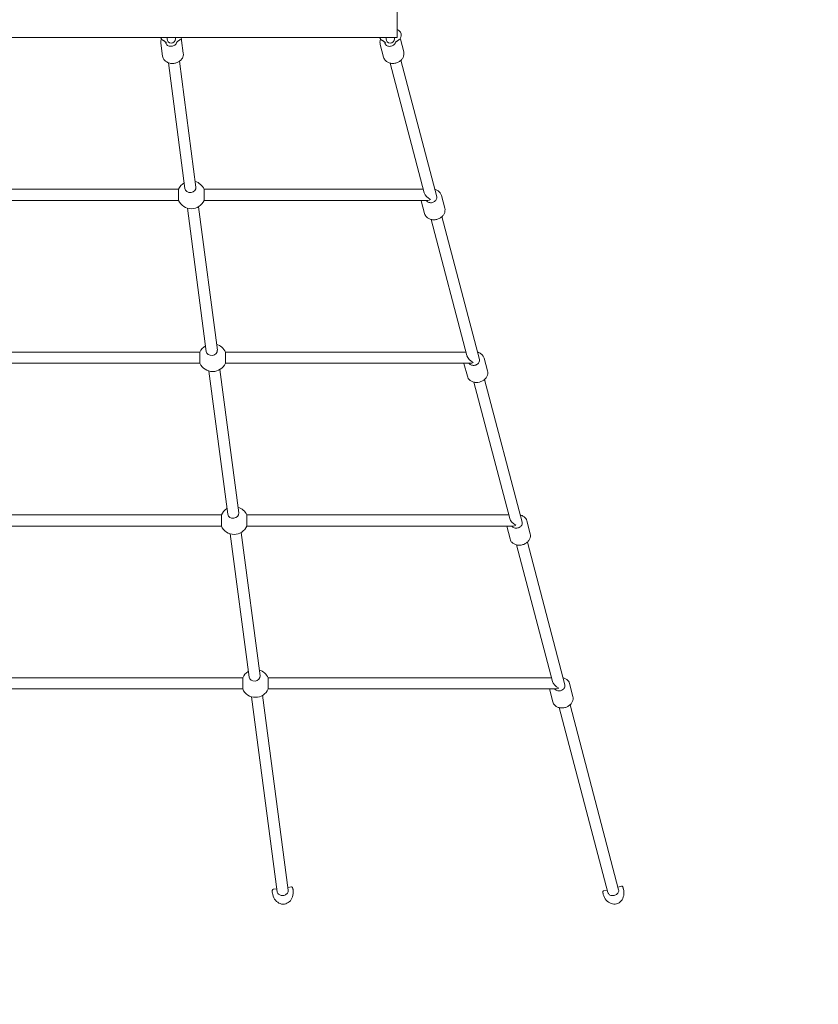
# Model space of a CAD drawing. Units: millimetres. Extents: x -8018 to 378660, y -3372 to 11015.
# Drawn here: x 3295 to 4443, y 2082 to 3498 of the extents above; entities that cross this region are included whole.
import ezdxf

# ---------------------------------------------------------------- set-up
doc = ezdxf.new("R2010")
doc.units = ezdxf.units.MM
doc.layers.add('Opvangzone', color=7, linetype='Continuous', true_color=0x00a19a)
doc.layers.add('Toestel 2D', color=7, linetype='Continuous', lineweight=20)

# ---------------------------------------------------------------- blocks, each defined once
blk = doc.blocks.new('WP-SC10')
at = {"layer": 'Opvangzone', "elevation": 133.5}
blk.add_lwpolyline([(5413.6, 6676.8), (5458.2, 6314.6, -0.242049), (6223.7, 4826.1), (6223.7, 3598.8, -0.138039), (5955, 2644.3, -0.483696), (4173.1, 395.4), (2224.2, 395.9, -0.454662), (411.7, 2474.8, -0.167354), (-441, 2951.1), (-1723, 2951.1, -0.414214), (-2723, 3951.1), (-2723, 4466.1, -0.414214), (-1723, 5466.1), (-441, 5466.1)], format="xyb", dxfattribs=at)
at = {"layer": 'Toestel 2D'}
for p, q in [((3837.7, 3513.6, 133.5), (3837.7, 3472.6, 133.5)), ((3837.7, 3472.6, 133.5), (2758.6, 3472.6, 133.5)), ((3506.7, 3472.6, 133.5), (3506.7, 3470.6, 133.5)), ((3518.7, 3470.6, 133.5), (3518.7, 3472.6, 133.5)), ((3821.7, 3472.6, 133.5), (3821.7, 3470.6, 133.5)), ((3833.7, 3470.6, 133.5), (3833.7, 3472.6, 133.5)), ((3842.3, 3470.2, 133.5), (3847.1, 3451.8, 133.5)), ((3497.9, 3464.4, 133.5), (3500.3, 3445.9, 133.5)), ((3527.6, 3468.3, 133.5), (3530, 3449.8, 133.5)), ((3813.3, 3462.6, 133.5), (3818.1, 3444.2, 133.5)), ((3532.4, 3255.2, 133.5), (3508.6, 3436.2, 133.5)), ((3548.2, 3257.3, 133.5), (3524.5, 3438.3, 133.5)), ((3876.5, 3249.2, 133.5), (3827.6, 3435.7, 133.5)), ((3894.6, 3243.6, 133.5), (3843.1, 3439.7, 133.5)), ((3523.3, 3254.3, 133.5), (3220.2, 3254.3, 133.5)), ((3523.3, 3238.3, 133.5), (3523.3, 3254.3, 133.5)), ((3875.2, 3254.3, 133.5), (3559.9, 3254.3, 133.5)), ((3559.9, 3254.3, 133.5), (3559.9, 3238.3, 133.5)), ((3901.3, 3245.4, 133.5), (3906.1, 3227, 133.5)), ((3523.3, 3238.3, 133.5), (3220.2, 3238.3, 133.5)), ((3579, 3023.1, 133.5), (3551.9, 3229.2, 133.5)), ((3881.8, 3238.3, 133.5), (3559.9, 3238.3, 133.5)), ((3872.3, 3237.7, 133.5), (3877.1, 3219.4, 133.5)), ((3563.1, 3021.1, 133.5), (3536.1, 3227.1, 133.5)), ((3956, 3009.6, 133.5), (3902.1, 3214.9, 133.5)), ((3938, 3015, 133.5), (3886.6, 3210.9, 133.5)), ((3220.2, 3020.1, 133.5), (3554, 3020.1, 133.5)), ((3554, 3004.1, 133.5), (3554, 3020.1, 133.5)), ((3590.7, 3020.1, 133.5), (3936.7, 3020.1, 133.5)), ((3590.7, 3020.1, 133.5), (3590.7, 3004.1, 133.5)), ((3220.2, 3004.1, 133.5), (3554, 3004.1, 133.5)), ((3590.7, 3004.1, 133.5), (3943.3, 3004.1, 133.5)), ((3933.7, 3003.7, 133.5), (3938.6, 2985.4, 133.5)), ((3962.8, 3011.4, 133.5), (3967.6, 2993, 133.5)), ((3593.9, 2786.9, 133.5), (3566.8, 2992.9, 133.5)), ((3609.7, 2788.9, 133.5), (3582.7, 2995, 133.5)), ((3999.5, 2780.8, 133.5), (3948, 2976.9, 133.5)), ((4017.4, 2775.6, 133.5), (3963.5, 2980.9, 133.5)), ((3584.8, 2785.9, 133.5), (3220.2, 2785.9, 133.5)), ((3584.8, 2769.9, 133.5), (3584.8, 2785.9, 133.5)), ((3998.2, 2785.9, 133.5), (3621.4, 2785.9, 133.5)), ((3621.4, 2785.9, 133.5), (3621.4, 2769.9, 133.5)), ((4024.2, 2777.4, 133.5), (4029, 2759, 133.5)), ((3584.8, 2769.9, 133.5), (3220.2, 2769.9, 133.5)), ((4004.7, 2769.9, 133.5), (3621.4, 2769.9, 133.5)), ((3995.2, 2769.7, 133.5), (4000, 2751.4, 133.5)), ((3624.6, 2552.7, 133.5), (3597.5, 2758.7, 133.5)), ((3640.5, 2554.7, 133.5), (3613.4, 2760.8, 133.5)), ((4078.8, 2541.6, 133.5), (4024.9, 2746.9, 133.5)), ((4061, 2546.6, 133.5), (4009.5, 2742.9, 133.5)), ((3220.2, 2551.7, 133.5), (3615.5, 2551.7, 133.5)), ((3615.5, 2535.7, 133.5), (3615.5, 2551.7, 133.5)), ((3652.2, 2551.7, 133.5), (4059.6, 2551.7, 133.5)), ((3652.2, 2551.7, 133.5), (3652.2, 2535.7, 133.5)), ((3220.2, 2535.7, 133.5), (3615.5, 2535.7, 133.5)), ((3652.2, 2535.7, 133.5), (4066.2, 2535.7, 133.5)), ((4056.6, 2535.7, 133.5), (4061.4, 2517.4, 133.5)), ((4085.6, 2543.4, 133.5), (4090.4, 2525, 133.5)), ((3665.1, 2244.2, 133.5), (3628.3, 2524.5, 133.5)), ((3680.9, 2246.3, 133.5), (3644.1, 2526.6, 133.5)), ((4140.7, 2243.1, 133.5), (4070.9, 2508.9, 133.5)), ((4156.2, 2247.1, 133.5), (4086.4, 2512.9, 133.5)), ((4160.5, 2252.1, 133.5), (4155.3, 2250.8, 133.5)), ((3658.1, 2243.3, 133.5), (3658.3, 2242.3, 133.5)), ((3664.5, 2248.3, 133.5), (3659.3, 2247.6, 133.5)), ((3685.7, 2251.1, 133.5), (3680.4, 2250.4, 133.5)), ((3687.9, 2247.2, 133.5), (3688, 2246.2, 133.5)), ((4133.9, 2241.3, 133.5), (4134.1, 2240.4, 133.5)), ((4139.6, 2246.6, 133.5), (4134.4, 2245.3, 133.5)), ((4162.9, 2248.9, 133.5), (4163.1, 2248.1, 133.5))]:
    blk.add_line(p, q, dxfattribs=at)
for centre, radius, start, end in [((3512.7, 3470.6, 133.5), 6, 180, 0), ((3827.7, 3470.6, 133.5), 6, 180, 0), ((3541.6, 3246.3, 133.5), 20, 121.0564, 156.4218), ((3541.6, 3246.3, 133.5), 20, 23.5782, 73.9), ((3541.6, 3246.3, 133.5), 20, 203.5782, 336.4218), ((3572.3, 3012.1, 133.5), 20, 23.5782, 73.9), ((3572.3, 3012.1, 133.5), 20, 121.0564, 156.4218), ((3572.3, 3012.1, 133.5), 20, 203.5782, 336.4218), ((3603.1, 2777.9, 133.5), 20, 121.0564, 156.4218), ((3603.1, 2777.9, 133.5), 20, 23.5782, 73.9), ((3603.1, 2777.9, 133.5), 20, 203.5782, 336.4218), ((3633.8, 2543.7, 133.5), 20, 23.5782, 73.9), ((3633.8, 2543.7, 133.5), 20, 121.0564, 156.4218), ((3633.8, 2543.7, 133.5), 20, 203.5782, 336.4218)]:
    blk.add_arc(centre, radius, start, end, dxfattribs=at)
for centre, major_axis, ratio, start_param, end_param in [((3540.3, 3256.3, 133.5), (7.93, 1.04), 0.836535, 3.141593, 6.283185), ((3885.6, 3246.3, 133.5), (-8.53, 6.58), 0.533076, 0.604721, 1.960913), ((3885.6, 3246.3, 133.5), (-5.71, -7.4), 0.533076, 0.390117, 0.966075), ((3571, 3022.1, 133.5), (7.93, 1.04), 0.836535, 3.141593, 6.283185), ((3947, 3012.1, 133.5), (8.53, -6.58), 0.533076, 3.746314, 5.102506), ((3947, 3012.1, 133.5), (5.71, 7.4), 0.533076, 3.531709, 4.107668), ((3601.8, 2787.9, 133.5), (7.93, 1.04), 0.836535, 3.141593, 6.283185), ((4008.5, 2777.9, 133.5), (-8.53, 6.58), 0.533076, 0.604721, 1.960913), ((4008.5, 2777.9, 133.5), (-5.71, -7.4), 0.533076, 0.390117, 0.966075), ((3632.5, 2553.7, 133.5), (7.93, 1.04), 0.836535, 3.141593, 6.283185), ((4070, 2543.7, 133.5), (8.53, -6.58), 0.533076, 3.746314, 5.102506), ((4070, 2543.7, 133.5), (5.71, 7.4), 0.533076, 3.531709, 4.107668), ((3673.1, 2244.2, 133.5), (2.3, -17.8), 0.836535, 4.712389, 7.853982), ((4148.6, 2244.2, 133.5), (4.6, -17.5), 0.830227, 4.712389, 7.853982)]:
    blk.add_ellipse(centre, major_axis=major_axis, ratio=ratio, start_param=start_param, end_param=end_param, dxfattribs=at)
for points, knots in [([(3838.7, 3468.1, 133.5), (3840, 3468.9, 133.5), (3841.2, 3470, 133.5), (3842.8, 3472.2, 133.5), (3843.3, 3473.4, 133.5), (3843.7, 3475.7, 133.5), (3843.7, 3476.7, 133.5), (3843.2, 3478.7, 133.5), (3842.8, 3479.6, 133.5), (3841.5, 3481.4, 133.5), (3840.7, 3482.3, 133.5), (3839.1, 3483.4, 133.5), (3838.4, 3483.9, 133.5), (3837.7, 3484.2, 133.5)], [3.9843, 3.9843, 3.9843, 3.9843, 4.345629, 4.345629, 4.624501, 4.624501, 4.843805, 4.843805, 5.06804, 5.06804, 5.343599, 5.343599, 5.53229, 5.53229, 5.53229, 5.53229]), ([(3497.4, 3472.6, 133.5), (3497.6, 3472.1, 133.5), (3497.9, 3471.7, 133.5), (3498.9, 3470.2, 133.5), (3499.8, 3469.4, 133.5), (3501, 3468.5, 133.5), (3501.3, 3468.3, 133.5), (3501.6, 3468.2, 133.5)], [8.1015839, 8.1015839, 8.1015839, 8.1015839, 8.2212119, 8.2212119, 8.5002251, 8.5002251, 8.5788887, 8.5788887, 8.5788887, 8.5788887]), ([(3498.8, 3470.5, 133.5), (3498.4, 3469.6, 133.5), (3498.1, 3468.7, 133.5), (3497.7, 3466.6, 133.5), (3497.7, 3465.5, 133.5), (3497.9, 3464.4, 133.5)], [3.7544776, 3.7544776, 3.7544776, 3.7544776, 3.9746273, 3.9746273, 4.2311674, 4.2311674, 4.2311674, 4.2311674]), ([(3523.7, 3468.1, 133.5), (3525, 3468.9, 133.5), (3526.2, 3470, 133.5), (3527.4, 3471.7, 133.5), (3527.7, 3472.1, 133.5), (3527.9, 3472.6, 133.5)], [3.9842998, 3.9842998, 3.9842998, 3.9842998, 4.3456291, 4.3456291, 4.4647867, 4.4647867, 4.4647867, 4.4647867]), ([(3812.4, 3472.6, 133.5), (3812.6, 3472.1, 133.5), (3812.9, 3471.7, 133.5), (3813.9, 3470.2, 133.5), (3814.8, 3469.4, 133.5), (3816, 3468.5, 133.5), (3816.3, 3468.3, 133.5), (3816.6, 3468.2, 133.5)], [8.1015839, 8.1015839, 8.1015839, 8.1015839, 8.2212119, 8.2212119, 8.5002251, 8.5002251, 8.5788887, 8.5788887, 8.5788887, 8.5788887]), ([(3814, 3470.2, 133.5), (3814, 3470.1, 133.5), (3813.9, 3470, 133.5), (3813.3, 3468.6, 133.5), (3813, 3467.2, 133.5), (3812.9, 3464.7, 133.5), (3813, 3463.6, 133.5), (3813.3, 3462.6, 133.5)], [3.6974283, 3.6974283, 3.6974283, 3.6974283, 3.7218359, 3.7218359, 4.0404596, 4.0404596, 4.296795, 4.296795, 4.296795, 4.296795]), ([(3501.6, 3468.2, 133.5), (3501.9, 3468, 133.5), (3502.2, 3467.8, 133.5), (3502.8, 3467.4, 133.5), (3503.1, 3467.1, 133.5), (3503.7, 3466.7, 133.5), (3503.9, 3466.5, 133.5), (3504.4, 3466.1, 133.5), (3504.7, 3465.9, 133.5), (3505.2, 3465.5, 133.5), (3505.4, 3465.2, 133.5), (3505.6, 3465, 133.5)], [0.8458893, 0.8458893, 0.8458893, 0.8458893, 0.8912257, 0.8912257, 0.9365621, 0.9365621, 0.9818985, 0.9818985, 1.0272349, 1.0272349, 1.0725713, 1.0725713, 1.0725713, 1.0725713]), ([(3520.6, 3465.9, 133.5), (3520.6, 3465.7, 133.5), (3520.6, 3465.5, 133.5), (3520.3, 3464.6, 133.5), (3520, 3463.9, 133.5), (3519.1, 3462.6, 133.5), (3518.5, 3462.1, 133.5), (3517.2, 3461.1, 133.5), (3516.5, 3460.7, 133.5), (3514.9, 3460.1, 133.5), (3514.1, 3459.9, 133.5), (3512.4, 3459.8, 133.5), (3511.5, 3459.8, 133.5), (3509.9, 3460.1, 133.5), (3509.1, 3460.3, 133.5), (3507.7, 3461, 133.5), (3507.1, 3461.4, 133.5), (3506, 3462.5, 133.5), (3505.6, 3463, 133.5), (3505, 3464.2, 133.5), (3504.9, 3464.8, 133.5), (3504.8, 3465.3, 133.5)], [5.425842, 5.425842, 5.425842, 5.425842, 5.532874, 5.532874, 5.863972, 5.863972, 6.183054, 6.183054, 6.495823, 6.495823, 6.806374, 6.806374, 7.116511, 7.116511, 7.427414, 7.427414, 7.7413, 7.7413, 8.062752, 8.062752, 8.335203, 8.335203, 8.335203, 8.335203]), ([(3520.1, 3465.4, 133.5), (3520.3, 3465.6, 133.5), (3520.5, 3465.8, 133.5), (3520.9, 3466.2, 133.5), (3521.1, 3466.3, 133.5), (3521.6, 3466.7, 133.5), (3521.8, 3466.9, 133.5), (3522.3, 3467.3, 133.5), (3522.6, 3467.4, 133.5), (3523.1, 3467.8, 133.5), (3523.4, 3468, 133.5), (3523.7, 3468.1, 133.5)], [5.2382598, 5.2382598, 5.2382598, 5.2382598, 5.2787035, 5.2787035, 5.3191471, 5.3191471, 5.3595908, 5.3595908, 5.4000345, 5.4000345, 5.4404782, 5.4404782, 5.4404782, 5.4404782]), ([(3816.6, 3468.2, 133.5), (3816.9, 3467.9, 133.5), (3817.2, 3467.7, 133.5), (3817.9, 3467.3, 133.5), (3818.2, 3467.1, 133.5), (3818.8, 3466.6, 133.5), (3819.1, 3466.4, 133.5), (3819.6, 3466, 133.5), (3819.9, 3465.7, 133.5), (3820.3, 3465.3, 133.5), (3820.6, 3465.1, 133.5), (3820.8, 3464.8, 133.5)], [0.8458893, 0.8458893, 0.8458893, 0.8458893, 0.893945, 0.893945, 0.9420008, 0.9420008, 0.9900565, 0.9900565, 1.0381123, 1.0381123, 1.086168, 1.086168, 1.086168, 1.086168]), ([(3835.6, 3465.9, 133.5), (3835.4, 3465.3, 133.5), (3835.2, 3464.7, 133.5), (3834.5, 3463.5, 133.5), (3834.1, 3462.9, 133.5), (3832.9, 3461.8, 133.5), (3832.2, 3461.3, 133.5), (3830.7, 3460.5, 133.5), (3829.9, 3460.2, 133.5), (3828.3, 3459.8, 133.5), (3827.4, 3459.8, 133.5), (3825.8, 3459.8, 133.5), (3825, 3460, 133.5), (3823.5, 3460.5, 133.5), (3822.8, 3460.8, 133.5), (3821.6, 3461.7, 133.5), (3821.1, 3462.2, 133.5), (3820.4, 3463.3, 133.5), (3820.2, 3463.8, 133.5), (3820.1, 3464.3, 133.5)], [5.528284, 5.528284, 5.528284, 5.528284, 5.799739, 5.799739, 6.118558, 6.118558, 6.430993, 6.430993, 6.741273, 6.741273, 7.051165, 7.051165, 7.361785, 7.361785, 7.67535, 7.67535, 7.996655, 7.996655, 8.269576, 8.269576, 8.269576, 8.269576]), ([(3820.2, 3465.5, 133.5), (3820.1, 3465.3, 133.5), (3820.1, 3465.2, 133.5), (3820.1, 3464.7, 133.5), (3820.1, 3464.3, 133.5), (3820.2, 3463.8, 133.5)], [7.7805679, 7.7805679, 7.7805679, 7.7805679, 7.8306574, 7.8306574, 7.9928388, 7.9928388, 7.9928388, 7.9928388]), ([(3835.2, 3465.6, 133.5), (3835.4, 3465.7, 133.5), (3835.6, 3465.9, 133.5), (3836, 3466.3, 133.5), (3836.3, 3466.4, 133.5), (3836.7, 3466.8, 133.5), (3836.9, 3467, 133.5), (3837.4, 3467.3, 133.5), (3837.7, 3467.5, 133.5), (3838.2, 3467.8, 133.5), (3838.4, 3468, 133.5), (3838.7, 3468.1, 133.5)], [5.2502123, 5.2502123, 5.2502123, 5.2502123, 5.2882655, 5.2882655, 5.3263186, 5.3263186, 5.3643718, 5.3643718, 5.402425, 5.402425, 5.4404782, 5.4404782, 5.4404782, 5.4404782]), ([(3530, 3449.8, 133.5), (3530.2, 3448.5, 133.5), (3530.1, 3447.2, 133.5), (3529.5, 3444.5, 133.5), (3528.9, 3443.2, 133.5), (3527.3, 3440.8, 133.5), (3526.3, 3439.7, 133.5), (3523.9, 3437.8, 133.5), (3522.6, 3437, 133.5), (3519.6, 3435.8, 133.5), (3518.1, 3435.4, 133.5), (3514.9, 3435.1, 133.5), (3513.3, 3435.1, 133.5), (3510.1, 3435.6, 133.5), (3508.6, 3436.1, 133.5), (3505.9, 3437.5, 133.5), (3504.7, 3438.3, 133.5), (3502.6, 3440.4, 133.5), (3501.8, 3441.5, 133.5), (3500.7, 3443.8, 133.5), (3500.4, 3444.9, 133.5), (3500.3, 3445.9, 133.5)], [5.193611, 5.193611, 5.193611, 5.193611, 5.50501, 5.50501, 5.819134, 5.819134, 6.138563, 6.138563, 6.461876, 6.461876, 6.786888, 6.786888, 7.112283, 7.112283, 7.437156, 7.437156, 7.760053, 7.760053, 8.078663, 8.078663, 8.335203, 8.335203, 8.335203, 8.335203]), ([(3847.1, 3451.8, 133.5), (3847.5, 3450.6, 133.5), (3847.5, 3449.2, 133.5), (3847.2, 3446.5, 133.5), (3846.8, 3445.2, 133.5), (3845.6, 3442.6, 133.5), (3844.7, 3441.4, 133.5), (3842.6, 3439.2, 133.5), (3841.3, 3438.3, 133.5), (3838.6, 3436.7, 133.5), (3837.1, 3436.1, 133.5), (3833.9, 3435.4, 133.5), (3832.3, 3435.2, 133.5), (3829.1, 3435.3, 133.5), (3827.6, 3435.6, 133.5), (3824.7, 3436.6, 133.5), (3823.4, 3437.3, 133.5), (3821.1, 3439, 133.5), (3820.1, 3440.1, 133.5), (3818.8, 3442.2, 133.5), (3818.4, 3443.2, 133.5), (3818.1, 3444.2, 133.5)], [5.127983, 5.127983, 5.127983, 5.127983, 5.438958, 5.438958, 5.752838, 5.752838, 6.07231, 6.07231, 6.395787, 6.395787, 6.720964, 6.720964, 7.046514, 7.046514, 7.371556, 7.371556, 7.694616, 7.694616, 8.01324, 8.01324, 8.269576, 8.269576, 8.269576, 8.269576]), ([(3894.6, 3243.6, 133.5), (3894.7, 3242.9, 133.5), (3894.8, 3242.2, 133.5), (3894.6, 3240.7, 133.5), (3894.3, 3240, 133.5), (3893.6, 3238.7, 133.5), (3893.1, 3238, 133.5), (3891.9, 3236.9, 133.5), (3891.2, 3236.5, 133.5), (3889.8, 3235.7, 133.5), (3888.9, 3235.4, 133.5), (3887.3, 3235, 133.5), (3886.5, 3234.9, 133.5), (3884.8, 3235, 133.5), (3884, 3235.1, 133.5), (3882.5, 3235.6, 133.5), (3881.8, 3236, 133.5), (3880.7, 3236.8, 133.5), (3880.2, 3237.4, 133.5), (3879.7, 3238.1, 133.5), (3879.6, 3238.2, 133.5), (3879.5, 3238.3, 133.5)], [5.127983, 5.127983, 5.127983, 5.127983, 5.468284, 5.468284, 5.799739, 5.799739, 6.118558, 6.118558, 6.430993, 6.430993, 6.741273, 6.741273, 7.051165, 7.051165, 7.361785, 7.361785, 7.67535, 7.67535, 7.996655, 7.996655, 8.06737, 8.06737, 8.06737, 8.06737]), ([(3901.3, 3245.4, 133.5), (3901, 3246.6, 133.5), (3900.4, 3247.9, 133.5), (3898.8, 3250.1, 133.5), (3897.8, 3251, 133.5), (3895.4, 3252.6, 133.5), (3894.1, 3253.3, 133.5), (3892.4, 3253.8, 133.5), (3892.1, 3253.8, 133.5), (3891.8, 3253.9, 133.5)], [1.155202, 1.155202, 1.155202, 1.155202, 1.466177, 1.466177, 1.780057, 1.780057, 2.099529, 2.099529, 2.157953, 2.157953, 2.157953, 2.157953]), ([(3906.1, 3227, 133.5), (3906.5, 3225.7, 133.5), (3906.6, 3224.4, 133.5), (3906.3, 3221.7, 133.5), (3905.9, 3220.3, 133.5), (3904.6, 3217.8, 133.5), (3903.7, 3216.6, 133.5), (3901.6, 3214.4, 133.5), (3900.4, 3213.4, 133.5), (3897.6, 3211.9, 133.5), (3896.1, 3211.3, 133.5), (3893, 3210.5, 133.5), (3891.3, 3210.4, 133.5), (3888.2, 3210.5, 133.5), (3886.6, 3210.8, 133.5), (3883.7, 3211.7, 133.5), (3882.4, 3212.4, 133.5), (3880.1, 3214.2, 133.5), (3879.2, 3215.2, 133.5), (3877.8, 3217.3, 133.5), (3877.4, 3218.3, 133.5), (3877.1, 3219.4, 133.5)], [5.127983, 5.127983, 5.127983, 5.127983, 5.438958, 5.438958, 5.752838, 5.752838, 6.07231, 6.07231, 6.395787, 6.395787, 6.720964, 6.720964, 7.046514, 7.046514, 7.371556, 7.371556, 7.694616, 7.694616, 8.01324, 8.01324, 8.269576, 8.269576, 8.269576, 8.269576]), ([(3962.8, 3011.4, 133.5), (3962.4, 3012.6, 133.5), (3961.8, 3013.9, 133.5), (3960.2, 3016.1, 133.5), (3959.2, 3017, 133.5), (3956.9, 3018.6, 133.5), (3955.5, 3019.3, 133.5), (3953.8, 3019.8, 133.5), (3953.5, 3019.9, 133.5), (3953.3, 3019.9, 133.5)], [1.155202, 1.155202, 1.155202, 1.155202, 1.466177, 1.466177, 1.780057, 1.780057, 2.099529, 2.099529, 2.157953, 2.157953, 2.157953, 2.157953]), ([(3956, 3009.6, 133.5), (3956.2, 3008.9, 133.5), (3956.2, 3008.2, 133.5), (3956, 3006.7, 133.5), (3955.7, 3006, 133.5), (3955, 3004.7, 133.5), (3954.5, 3004, 133.5), (3953.3, 3002.9, 133.5), (3952.7, 3002.5, 133.5), (3951.2, 3001.7, 133.5), (3950.4, 3001.4, 133.5), (3948.7, 3001, 133.5), (3947.9, 3000.9, 133.5), (3946.2, 3001, 133.5), (3945.4, 3001.2, 133.5), (3944, 3001.6, 133.5), (3943.3, 3002, 133.5), (3942.1, 3002.9, 133.5), (3941.6, 3003.4, 133.5), (3941.2, 3004, 133.5), (3941.1, 3004.1, 133.5), (3941.1, 3004.1, 133.5)], [5.127983, 5.127983, 5.127983, 5.127983, 5.468284, 5.468284, 5.799739, 5.799739, 6.118558, 6.118558, 6.430993, 6.430993, 6.741273, 6.741273, 7.051165, 7.051165, 7.361785, 7.361785, 7.67535, 7.67535, 7.996655, 7.996655, 8.030964, 8.030964, 8.030964, 8.030964]), ([(3967.6, 2993, 133.5), (3967.9, 2991.7, 133.5), (3968, 2990.4, 133.5), (3967.7, 2987.7, 133.5), (3967.3, 2986.4, 133.5), (3966, 2983.8, 133.5), (3965.2, 2982.6, 133.5), (3963, 2980.4, 133.5), (3961.8, 2979.5, 133.5), (3959, 2977.9, 133.5), (3957.5, 2977.3, 133.5), (3954.4, 2976.5, 133.5), (3952.8, 2976.4, 133.5), (3949.6, 2976.5, 133.5), (3948.1, 2976.8, 133.5), (3945.2, 2977.8, 133.5), (3943.8, 2978.5, 133.5), (3941.6, 2980.2, 133.5), (3940.6, 2981.2, 133.5), (3939.3, 2983.3, 133.5), (3938.8, 2984.4, 133.5), (3938.6, 2985.4, 133.5)], [5.127983, 5.127983, 5.127983, 5.127983, 5.438958, 5.438958, 5.752838, 5.752838, 6.07231, 6.07231, 6.395787, 6.395787, 6.720964, 6.720964, 7.046514, 7.046514, 7.371556, 7.371556, 7.694616, 7.694616, 8.01324, 8.01324, 8.269576, 8.269576, 8.269576, 8.269576]), ([(4017.4, 2775.6, 133.5), (4017.6, 2774.9, 133.5), (4017.6, 2774.2, 133.5), (4017.4, 2772.7, 133.5), (4017.2, 2772, 133.5), (4016.4, 2770.7, 133.5), (4015.9, 2770.1, 133.5), (4014.8, 2768.9, 133.5), (4014.1, 2768.5, 133.5), (4012.6, 2767.7, 133.5), (4011.8, 2767.4, 133.5), (4010.2, 2767, 133.5), (4009.3, 2767, 133.5), (4007.7, 2767, 133.5), (4006.9, 2767.2, 133.5), (4005.4, 2767.7, 133.5), (4004.7, 2768, 133.5), (4003.5, 2768.9, 133.5), (4003, 2769.4, 133.5), (4002.7, 2769.9, 133.5)], [5.127983, 5.127983, 5.127983, 5.127983, 5.468284, 5.468284, 5.799739, 5.799739, 6.118558, 6.118558, 6.430993, 6.430993, 6.741273, 6.741273, 7.051165, 7.051165, 7.361785, 7.361785, 7.67535, 7.67535, 7.993814, 7.993814, 7.993814, 7.993814]), ([(4024.2, 2777.4, 133.5), (4023.8, 2778.7, 133.5), (4023.3, 2779.9, 133.5), (4021.7, 2782.1, 133.5), (4020.7, 2783, 133.5), (4018.3, 2784.7, 133.5), (4017, 2785.3, 133.5), (4015.2, 2785.8, 133.5), (4015, 2785.9, 133.5), (4014.7, 2785.9, 133.5)], [1.155202, 1.155202, 1.155202, 1.155202, 1.466177, 1.466177, 1.780057, 1.780057, 2.099529, 2.099529, 2.157953, 2.157953, 2.157953, 2.157953]), ([(4029, 2759, 133.5), (4029.3, 2757.7, 133.5), (4029.4, 2756.4, 133.5), (4029.1, 2753.7, 133.5), (4028.7, 2752.4, 133.5), (4027.5, 2749.8, 133.5), (4026.6, 2748.6, 133.5), (4024.5, 2746.4, 133.5), (4023.2, 2745.5, 133.5), (4020.5, 2743.9, 133.5), (4018.9, 2743.3, 133.5), (4015.8, 2742.6, 133.5), (4014.2, 2742.4, 133.5), (4011, 2742.5, 133.5), (4009.5, 2742.8, 133.5), (4006.6, 2743.8, 133.5), (4005.3, 2744.5, 133.5), (4003, 2746.2, 133.5), (4002, 2747.2, 133.5), (4000.7, 2749.3, 133.5), (4000.3, 2750.4, 133.5), (4000, 2751.4, 133.5)], [5.127983, 5.127983, 5.127983, 5.127983, 5.438958, 5.438958, 5.752838, 5.752838, 6.07231, 6.07231, 6.395787, 6.395787, 6.720964, 6.720964, 7.046514, 7.046514, 7.371556, 7.371556, 7.694616, 7.694616, 8.01324, 8.01324, 8.269576, 8.269576, 8.269576, 8.269576]), ([(4085.6, 2543.4, 133.5), (4085.3, 2544.7, 133.5), (4084.7, 2545.9, 133.5), (4083.1, 2548.1, 133.5), (4082.1, 2549.1, 133.5), (4079.7, 2550.7, 133.5), (4078.4, 2551.3, 133.5), (4076.7, 2551.8, 133.5), (4076.4, 2551.9, 133.5), (4076.1, 2551.9, 133.5)], [1.155202, 1.155202, 1.155202, 1.155202, 1.466177, 1.466177, 1.780057, 1.780057, 2.099529, 2.099529, 2.157953, 2.157953, 2.157953, 2.157953]), ([(4078.8, 2541.6, 133.5), (4079, 2540.9, 133.5), (4079.1, 2540.2, 133.5), (4078.9, 2538.7, 133.5), (4078.6, 2538, 133.5), (4077.9, 2536.7, 133.5), (4077.4, 2536.1, 133.5), (4076.2, 2535, 133.5), (4075.5, 2534.5, 133.5), (4074, 2533.7, 133.5), (4073.2, 2533.4, 133.5), (4071.6, 2533, 133.5), (4070.7, 2533, 133.5), (4069.1, 2533, 133.5), (4068.3, 2533.2, 133.5), (4066.8, 2533.7, 133.5), (4066.1, 2534, 133.5), (4065, 2534.8, 133.5), (4064.6, 2535.3, 133.5), (4064.2, 2535.7, 133.5)], [5.127983, 5.127983, 5.127983, 5.127983, 5.468284, 5.468284, 5.799739, 5.799739, 6.118558, 6.118558, 6.430993, 6.430993, 6.741273, 6.741273, 7.051165, 7.051165, 7.361785, 7.361785, 7.67535, 7.67535, 7.955821, 7.955821, 7.955821, 7.955821]), ([(4090.4, 2525, 133.5), (4090.8, 2523.8, 133.5), (4090.9, 2522.4, 133.5), (4090.6, 2519.7, 133.5), (4090.2, 2518.4, 133.5), (4088.9, 2515.8, 133.5), (4088, 2514.6, 133.5), (4085.9, 2512.4, 133.5), (4084.6, 2511.5, 133.5), (4081.9, 2509.9, 133.5), (4080.4, 2509.3, 133.5), (4077.2, 2508.6, 133.5), (4075.6, 2508.4, 133.5), (4072.5, 2508.5, 133.5), (4070.9, 2508.8, 133.5), (4068, 2509.8, 133.5), (4066.7, 2510.5, 133.5), (4064.4, 2512.2, 133.5), (4063.5, 2513.2, 133.5), (4062.1, 2515.3, 133.5), (4061.7, 2516.4, 133.5), (4061.4, 2517.4, 133.5)], [5.127983, 5.127983, 5.127983, 5.127983, 5.438958, 5.438958, 5.752838, 5.752838, 6.07231, 6.07231, 6.395787, 6.395787, 6.720964, 6.720964, 7.046514, 7.046514, 7.371556, 7.371556, 7.694616, 7.694616, 8.01324, 8.01324, 8.269576, 8.269576, 8.269576, 8.269576]), ([(4162.2, 2250.9, 133.5), (4162.1, 2251.1, 133.5), (4162, 2251.3, 133.5), (4161.7, 2251.6, 133.5), (4161.5, 2251.8, 133.5), (4161.2, 2252, 133.5), (4161, 2252.1, 133.5), (4160.7, 2252.2, 133.5), (4160.6, 2252.2, 133.5), (4160.5, 2252.1, 133.5)], [0.0195887, 0.0195887, 0.0195887, 0.0195887, 0.0771731, 0.0771731, 0.1436965, 0.1436965, 0.1933377, 0.1933377, 0.2269137, 0.2269137, 0.2269137, 0.2269137]), ([(3659.3, 2247.6, 133.5), (3659.2, 2247.6, 133.5), (3659, 2247.6, 133.5), (3658.8, 2247.4, 133.5), (3658.7, 2247.3, 133.5), (3658.4, 2246.9, 133.5), (3658.3, 2246.7, 133.5), (3658.2, 2246.3, 133.5), (3658.1, 2246.1, 133.5), (3658.1, 2245.9, 133.5)], [0.635935, 0.635935, 0.635935, 0.635935, 0.6699254, 0.6699254, 0.721055, 0.721055, 0.7897457, 0.7897457, 0.845672, 0.845672, 0.845672, 0.845672]), ([(3658.1, 2245.9, 133.5), (3658.1, 2245.7, 133.5), (3658.1, 2245.5, 133.5), (3658.1, 2245.2, 133.5), (3658.1, 2245, 133.5), (3658.1, 2244.7, 133.5), (3658.1, 2244.5, 133.5), (3658.1, 2244.1, 133.5), (3658.1, 2244, 133.5), (3658.1, 2243.6, 133.5), (3658.1, 2243.5, 133.5), (3658.1, 2243.3, 133.5)], [4.03031, 4.03031, 4.03031, 4.03031, 4.0704815, 4.0704815, 4.1106529, 4.1106529, 4.1508244, 4.1508244, 4.1909959, 4.1909959, 4.2311674, 4.2311674, 4.2311674, 4.2311674]), ([(3680.9, 2246.3, 133.5), (3681, 2245.6, 133.5), (3681, 2244.8, 133.5), (3680.6, 2243.4, 133.5), (3680.3, 2242.7, 133.5), (3679.4, 2241.5, 133.5), (3678.8, 2240.9, 133.5), (3677.5, 2240, 133.5), (3676.8, 2239.6, 133.5), (3675.2, 2239, 133.5), (3674.4, 2238.8, 133.5), (3672.7, 2238.6, 133.5), (3671.8, 2238.7, 133.5), (3670.2, 2239, 133.5), (3669.4, 2239.2, 133.5), (3668, 2239.9, 133.5), (3667.4, 2240.3, 133.5), (3666.3, 2241.3, 133.5), (3665.9, 2241.9, 133.5), (3665.3, 2243.1, 133.5), (3665.2, 2243.6, 133.5), (3665.1, 2244.2, 133.5)], [5.193611, 5.193611, 5.193611, 5.193611, 5.532874, 5.532874, 5.863972, 5.863972, 6.183054, 6.183054, 6.495823, 6.495823, 6.806374, 6.806374, 7.116511, 7.116511, 7.427414, 7.427414, 7.7413, 7.7413, 8.062752, 8.062752, 8.335203, 8.335203, 8.335203, 8.335203]), ([(3687.2, 2249.7, 133.5), (3687.2, 2249.9, 133.5), (3687.1, 2250.1, 133.5), (3686.9, 2250.4, 133.5), (3686.7, 2250.6, 133.5), (3686.4, 2250.9, 133.5), (3686.2, 2251, 133.5), (3685.9, 2251.1, 133.5), (3685.8, 2251.1, 133.5), (3685.7, 2251.1, 133.5)], [0.0230943, 0.0230943, 0.0230943, 0.0230943, 0.0790206, 0.0790206, 0.1477113, 0.1477113, 0.198841, 0.198841, 0.2328314, 0.2328314, 0.2328314, 0.2328314]), ([(3687.9, 2247.2, 133.5), (3687.9, 2247.4, 133.5), (3687.8, 2247.5, 133.5), (3687.8, 2247.9, 133.5), (3687.7, 2248, 133.5), (3687.7, 2248.4, 133.5), (3687.6, 2248.5, 133.5), (3687.5, 2248.9, 133.5), (3687.5, 2249, 133.5), (3687.4, 2249.4, 133.5), (3687.3, 2249.5, 133.5), (3687.2, 2249.7, 133.5)], [1.0895747, 1.0895747, 1.0895747, 1.0895747, 1.1297462, 1.1297462, 1.1699177, 1.1699177, 1.2100892, 1.2100892, 1.2502606, 1.2502606, 1.2904321, 1.2904321, 1.2904321, 1.2904321]), ([(4134.4, 2245.3, 133.5), (4134.3, 2245.3, 133.5), (4134.2, 2245.2, 133.5), (4134, 2245, 133.5), (4133.9, 2244.9, 133.5), (4133.7, 2244.5, 133.5), (4133.6, 2244.3, 133.5), (4133.6, 2243.8, 133.5), (4133.6, 2243.6, 133.5), (4133.6, 2243.4, 133.5)], [0.6277794, 0.6277794, 0.6277794, 0.6277794, 0.6613554, 0.6613554, 0.7109966, 0.7109966, 0.77752, 0.77752, 0.8351044, 0.8351044, 0.8351044, 0.8351044]), ([(4133.6, 2243.4, 133.5), (4133.6, 2243.3, 133.5), (4133.6, 2243.1, 133.5), (4133.6, 2242.8, 133.5), (4133.6, 2242.7, 133.5), (4133.7, 2242.4, 133.5), (4133.7, 2242.3, 133.5), (4133.7, 2242, 133.5), (4133.8, 2241.8, 133.5), (4133.8, 2241.6, 133.5), (4133.9, 2241.4, 133.5), (4133.9, 2241.3, 133.5)], [4.1281869, 4.1281869, 4.1281869, 4.1281869, 4.1619086, 4.1619086, 4.1956302, 4.1956302, 4.2293518, 4.2293518, 4.2630734, 4.2630734, 4.296795, 4.296795, 4.296795, 4.296795]), ([(4156.2, 2247.1, 133.5), (4156.3, 2246.4, 133.5), (4156.4, 2245.7, 133.5), (4156.2, 2244.3, 133.5), (4155.9, 2243.6, 133.5), (4155.2, 2242.2, 133.5), (4154.7, 2241.6, 133.5), (4153.5, 2240.5, 133.5), (4152.8, 2240, 133.5), (4151.3, 2239.2, 133.5), (4150.5, 2238.9, 133.5), (4148.9, 2238.6, 133.5), (4148.1, 2238.5, 133.5), (4146.4, 2238.6, 133.5), (4145.6, 2238.7, 133.5), (4144.1, 2239.2, 133.5), (4143.4, 2239.5, 133.5), (4142.3, 2240.4, 133.5), (4141.8, 2240.9, 133.5), (4141.1, 2242, 133.5), (4140.8, 2242.5, 133.5), (4140.7, 2243.1, 133.5)], [5.127983, 5.127983, 5.127983, 5.127983, 5.468284, 5.468284, 5.799739, 5.799739, 6.118558, 6.118558, 6.430993, 6.430993, 6.741273, 6.741273, 7.051165, 7.051165, 7.361785, 7.361785, 7.67535, 7.67535, 7.996655, 7.996655, 8.269576, 8.269576, 8.269576, 8.269576]), ([(4162.9, 2248.9, 133.5), (4162.9, 2249, 133.5), (4162.8, 2249.2, 133.5), (4162.8, 2249.5, 133.5), (4162.7, 2249.6, 133.5), (4162.6, 2249.9, 133.5), (4162.6, 2250, 133.5), (4162.5, 2250.3, 133.5), (4162.4, 2250.4, 133.5), (4162.3, 2250.7, 133.5), (4162.2, 2250.8, 133.5), (4162.2, 2250.9, 133.5)], [1.1552024, 1.1552024, 1.1552024, 1.1552024, 1.188924, 1.188924, 1.2226456, 1.2226456, 1.2563672, 1.2563672, 1.2900889, 1.2900889, 1.3238105, 1.3238105, 1.3238105, 1.3238105])]:
    blk.add_open_spline(points, degree=3, knots=knots, dxfattribs=at)
for points in [[(3527.6, 3468.3, 133.5), (3527.5, 3469.2, 133.5), (3527.2, 3470.1, 133.5), (3526.9, 3471, 133.5)], [(3842.3, 3470.2, 133.5), (3842.2, 3470.5, 133.5), (3842.1, 3470.8, 133.5), (3842, 3471.1, 133.5)], [(3504.9, 3465.7, 133.5), (3504.9, 3465.4, 133.5), (3504.9, 3465.1, 133.5), (3504.9, 3464.8, 133.5)], [(3872.2, 3238.3, 133.5), (3872.2, 3238.1, 133.5), (3872.3, 3237.9, 133.5), (3872.3, 3237.7, 133.5)], [(3933.6, 3004.1, 133.5), (3933.7, 3004, 133.5), (3933.7, 3003.9, 133.5), (3933.7, 3003.7, 133.5)], [(3995.1, 2769.9, 133.5), (3995.1, 2769.9, 133.5), (3995.2, 2769.8, 133.5), (3995.2, 2769.7, 133.5)], [(4139.7, 2246.7, 133.5), (4139.7, 2246.7, 133.5), (4139.6, 2246.7, 133.5), (4139.6, 2246.6, 133.5)], [(4155.3, 2250.8, 133.5), (4155.3, 2250.8, 133.5), (4155.3, 2250.8, 133.5), (4155.2, 2250.7, 133.5)]]:
    blk.add_open_spline(points, degree=3, dxfattribs=at)
blk = doc.blocks.new('WP-SC101-1')
at = {"layer": 'Opvangzone'}
blk.add_blockref('WP-SC10', (0, 0), dxfattribs=at)
blk = doc.blocks.new('WP-SC10-1')
at = {"layer": 'Opvangzone'}
blk.add_blockref('WP-SC101-1', (0, 0), dxfattribs=at)

msp = doc.modelspace()

# ---------------------------------------------------------------- block references
at = {"layer": 'Opvangzone'}
msp.add_blockref('WP-SC10-1', (0, 0), dxfattribs=at)

doc.saveas('drawing.dxf')
